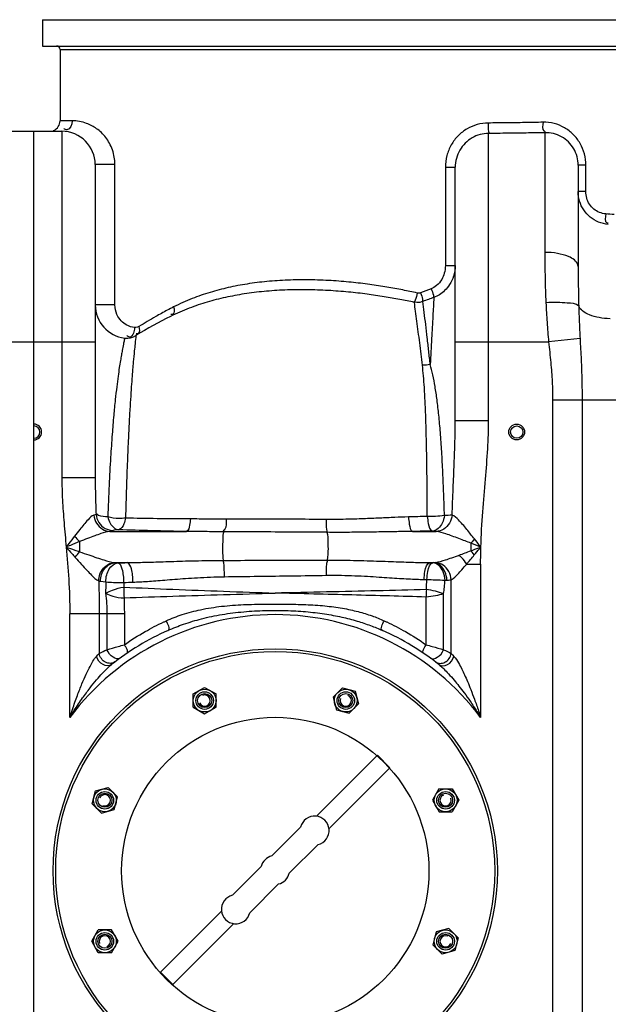
# Model space of a CAD drawing. Units: millimetres. Extents: x 3064 to 6069, y 16338 to 19573.
# Drawn here: x 4870 to 5205, y 18730 to 19291 of the extents above; entities that cross this region are included whole.
import ezdxf

# ---------------------------------------------------------------- set-up
doc = ezdxf.new("R2010")
doc.units = ezdxf.units.MM
doc.layers.add('anbauteile dünn', color=3, linetype='Continuous', lineweight=25)
doc.layers.add('körperlinien dünn', color=1, linetype='Continuous', lineweight=25)

msp = doc.modelspace()

# ---------------------------------------------------------------- linework, layer by layer
at = {"layer": 'anbauteile dünn'}
for p, q in [((4969.08, 18906.46), (4975.58, 18910.21)), ((4969.08, 18898.95), (4969.08, 18906.45)), ((4975.58, 18910.21), (4982.08, 18906.46)), ((4982.08, 18898.95), (4982.08, 18906.46)), ((5048.69, 18904.65), (5054, 18909.95)), ((5054, 18909.95), (5061.25, 18908.01)), ((5061.25, 18908.01), (5063.19, 18900.76)), ((5048.69, 18904.64), (5050.63, 18897.4)), ((5057.89, 18895.45), (5063.19, 18900.76)), ((4969.08, 18898.95), (4975.58, 18895.2)), ((4975.58, 18895.2), (4982.08, 18898.95)), ((5050.63, 18897.4), (5057.89, 18895.45)), ((5039.31, 18836.81), (5074, 18871.5)), ((5074, 18871.5), (5081.07, 18864.43)), ((5046.38, 18829.74), (5081.07, 18864.43)), ((4911.5, 18843.93), (4913.45, 18851.19)), ((4913.45, 18851.19), (4920.7, 18853.13)), ((4926, 18847.82), (4920.7, 18853.13)), ((5109.01, 18852.38), (5105.26, 18845.88)), ((5109.01, 18852.38), (5116.52, 18852.38)), ((5116.52, 18852.38), (5120.27, 18845.88)), ((4916.81, 18838.63), (4911.5, 18843.93)), ((4924.06, 18840.57), (4926, 18847.82)), ((5105.26, 18845.88), (5109.02, 18839.38)), ((5120.27, 18845.87), (5116.52, 18839.38)), ((4916.81, 18838.63), (4924.06, 18840.57)), ((5109.02, 18839.37), (5116.52, 18839.37)), ((5013.85, 18814.18), (5030.24, 18830.57)), ((5023.75, 18804.28), (5040.14, 18820.68)), ((4991.38, 18791.71), (5007.77, 18808.1)), ((5001.28, 18781.81), (5017.67, 18798.2)), ((4950.45, 18747.96), (4985.14, 18782.64)), ((4911.25, 18765.52), (4915, 18772.02)), ((4922.5, 18772.02), (4915, 18772.02)), ((4926.26, 18765.51), (4922.5, 18772.02)), ((4957.52, 18740.89), (4992.21, 18775.57)), ((5107.46, 18770.82), (5105.52, 18763.57)), ((5114.71, 18772.76), (5107.46, 18770.82)), ((5114.71, 18772.76), (5120.02, 18767.46)), ((4915, 18759.01), (4911.25, 18765.51)), ((4922.51, 18759.01), (4926.26, 18765.51)), ((5120.02, 18767.46), (5118.07, 18760.21)), ((5105.52, 18763.57), (5110.82, 18758.26)), ((5118.07, 18760.2), (5110.82, 18758.26)), ((4922.51, 18759.01), (4915, 18759.01)), ((4950.45, 18747.96), (4957.52, 18740.89))]:
    msp.add_line(p, q, dxfattribs=at)
for centre, radius in [((5015.76, 18805.7), 125), ((4975.58, 18902.7), 6.5), ((4975.58, 18902.7), 5), ((4975.58, 18902.7), 5), ((4975.58, 18902.7), 5), ((4975.58, 18902.7), 4), ((5055.94, 18902.7), 6.5), ((5055.94, 18902.7), 5), ((5055.94, 18902.7), 5), ((5055.94, 18902.7), 5), ((5055.94, 18902.7), 4), ((5015.76, 18805.7), 87.5), ((5015.76, 18805.7), 87.5), ((4918.75, 18845.88), 6.5), ((4918.75, 18845.88), 5), ((4918.75, 18845.88), 5), ((4918.75, 18845.88), 5), ((4918.75, 18845.88), 4), ((5112.77, 18845.88), 6.5), ((5112.77, 18845.88), 5), ((5112.77, 18845.88), 5), ((5112.77, 18845.88), 5), ((5112.77, 18845.88), 4), ((4918.75, 18765.51), 6.5), ((4918.75, 18765.51), 5), ((4918.75, 18765.51), 5), ((4918.75, 18765.51), 5), ((5112.77, 18765.51), 6.5), ((5112.77, 18765.51), 5), ((5112.77, 18765.51), 5), ((5112.77, 18765.51), 5), ((4918.75, 18765.51), 4), ((5112.77, 18765.51), 4)]:
    msp.add_circle(centre, radius, dxfattribs=at)
for centre, radius, start, end in [((4975.58, 18902.7), 3.2, 202.02, 111.974), ((5055.94, 18902.7), 3.2, 157.02, 66.974), ((4918.75, 18845.88), 3.2, 247.02, 156.974), ((5112.77, 18845.88), 3.2, 112.02, 21.974), ((5038.23, 18828.67), 8.22, 283.4271, 166.5729), ((5015.76, 18806.19), 8.22, 103.4271, 166.5729), ((5015.76, 18806.19), 8.22, 283.4271, 346.5729), ((4993.29, 18783.72), 8.22, 103.4271, 346.5729), ((4918.75, 18765.51), 3.2, 292.02, 201.974), ((5112.77, 18765.51), 3.2, 67.02, 336.974)]:
    msp.add_arc(centre, radius, start, end, dxfattribs=at)
for p in [(4978.83, 18897.07), (5054.26, 18896.42), (4925.03, 18844.19), (5107.14, 18842.63), (4924.38, 18768.76), (5106.49, 18767.2)]:
    msp.add_point(p, dxfattribs=at)
at = {"layer": 'körperlinien dünn'}
for p, q in [((4883.26, 19290.75), (4883.26, 19275.75)), ((4883.26, 19290.75), (5364.28, 19290.75)), ((4883.26, 19275.75), (5364.28, 19275.75)), ((4893.26, 19273.75), (4893.26, 19233.13)), ((4893.26, 19273.75), (5363.26, 19273.75)), ((4900.09, 19233.13), (4893.26, 19233.13)), ((4862.26, 19227.13), (4894.26, 19227.13)), ((4878.26, 17875.2), (4878.26, 19227.13)), ((4894.26, 19227.13), (4894.26, 19029.64)), ((5137.26, 19062.39), (5137.26, 19225.92)), ((5169.26, 19226.33), (5169.26, 19158.14)), ((4913.26, 19208.13), (4913.26, 19029.64)), ((4924.46, 19208.13), (4913.26, 19208.13)), ((4924.46, 19128.18), (4924.46, 19208.13)), ((5112.66, 19206.61), (5112.66, 19150.75)), ((5112.66, 19206.61), (5118.26, 19206.61)), ((5118.26, 19062.39), (5118.26, 19206.61)), ((5188.26, 19207.75), (5188.26, 19150.06)), ((5192.62, 19207.75), (5188.26, 19207.75)), ((5192.62, 19192.76), (5192.62, 19207.75)), ((5192.62, 19192.76), (5188.26, 19192.76)), ((5112.66, 19150.75), (5118.26, 19150.75)), ((4924.46, 19128.18), (4913.26, 19128.18)), ((4843.26, 19107.13), (4913.26, 19107.13)), ((5118.26, 19107.13), (5171.41, 19107.13)), ((5189.33, 19109.09), (5171.41, 19107.13)), ((5173.73, 19074.05), (5272.55, 19074.05)), ((5173.73, 19074.05), (5173.73, 18107.06)), ((5190.49, 19074.05), (5190.49, 18107.06)), ((5118.26, 19062.39), (5137.26, 19062.39)), ((4913.26, 19029.64), (4894.26, 19029.64)), ((4921.64, 18999.07), (4965.22, 18999.07)), ((5094.14, 18999.07), (5107.38, 18999.07)), ((4904.32, 18993.28), (4904.32, 18987.51)), ((5127.2, 18992.41), (5127.2, 18988.08)), ((4924.72, 18981.32), (4931.49, 18981.32)), ((5103.76, 18981.32), (5105.99, 18981.32)), ((5103.76, 18981.32), (5105.47, 18981.27)), ((5105.47, 18981.27), (5105.99, 18981.32)), ((5124.78, 18980.47), (5132.73, 18980.47)), ((5132.73, 18980.47), (5132.73, 18893.07)), ((4929.61, 18970.02), (4929.56, 18967.36)), ((5100.49, 18971.73), (5102.13, 18971.7)), ((5112.44, 18971.31), (5113.52, 18971.35)), ((5115.99, 18929.47), (5115.99, 18971.58)), ((5101.68, 18934.52), (5101.68, 18961.69)), ((5111.62, 18931.71), (5111.63, 18963.65)), ((4898.79, 18893.07), (4898.79, 18952.06)), ((4929.84, 18952.06), (4898.79, 18952.06)), ((4915.53, 18952.06), (4915.53, 18929.47)), ((4919.9, 18952.06), (4919.9, 18931.71)), ((4929.84, 18952.06), (4929.84, 18934.52))]:
    msp.add_line(p, q, dxfattribs=at)
for points in [[(5098.5, 19135.08), (5098.05, 19134.96), (5097.6, 19134.89), (5097.12, 19134.89), (5096.6, 19134.97)], [(4938.17, 19115.83), (4937.3, 19115.42), (4936.45, 19115.25), (4935.67, 19115.27)], [(4913.75, 19008.8), (4913.24, 19008.56), (4912.54, 19008.33)], [(4923.52, 18999.58), (4922.73, 18999.32), (4921.64, 18999.07)], [(4926.66, 19000.07), (4925.26, 18999.93), (4924.18, 18999.76), (4923.52, 18999.58)], [(5107.38, 18999.07), (5106.49, 18999.21), (5105.32, 18999.33)], [(5129.21, 18994.81), (5128.55, 18994), (5127.88, 18993.19), (5127.2, 18992.41)], [(5129.12, 18985.68), (5128.49, 18986.49), (5127.85, 18987.29), (5127.2, 18988.08)], [(4924.25, 18981.36), (4924.47, 18981.34), (4924.72, 18981.32)], [(4924.72, 18981.32), (4925.39, 18981.24), (4926.15, 18981.16)], [(5105.99, 18981.32), (5106.41, 18981.34), (5106.79, 18981.38), (5107.14, 18981.42)], [(4915.26, 18970.95), (4915.75, 18970.84), (4916.3, 18970.74)], [(4916.3, 18970.74), (4917.69, 18970.55), (4919.3, 18970.38)], [(5113.52, 18971.35), (5114.43, 18971.41), (5115.25, 18971.48), (5115.99, 18971.58)], [(4913.99, 18927.9), (4914.81, 18928.74), (4915.53, 18929.47)], [(5115.99, 18929.47), (5116.71, 18928.74), (5117.53, 18927.9)]]:
    msp.add_lwpolyline(points, dxfattribs=at)
for centre, radius in [((5153.26, 19055.75), 4.5), ((5153.26, 19055.75), 3.5), ((5015.76, 18805.7), 126.5)]:
    msp.add_circle(centre, radius, dxfattribs=at)
for centre, radius, start, end in [((4891.26, 19273.75), 2, 0, 90), ((4887.26, 19233.13), 6, 292.5, 0), ((4894.26, 19208.13), 19, 0, 90), ((4932.26, 19128.18), 19, 180, 263.3613), ((5067.46, 18897.79), 250, 116.4219, 121.5999), ((4931.22, 19119.24), 10, 263.3641, 301.5999), ((4878.26, 19055.75), 4.5, 270, 90), ((4878.26, 19055.75), 3.5, 270, 90), ((5015.76, 18805.7), 146, 36.7609, 143.2391), ((5015.76, 18805.7), 150, 114.0189, 128.4316), ((5015.76, 18805.7), 150, 51.5684, 65.9811)]:
    msp.add_arc(centre, radius, start, end, dxfattribs=at)
for points, knots in [([(4900.09, 19233.13), (4900.09, 19231.14), (4898.68, 19226.9), (4895.92, 19228.27), (4895.43, 19228.65)], [0, 0, 0, 0, 5.956882, 7.845056, 7.845056, 7.845056, 7.845056]), ([(4924.46, 19208.62), (4924.43, 19209.87), (4924.19, 19212.55), (4923.18, 19216.52), (4921.49, 19220.32), (4919.34, 19223.62), (4916.87, 19226.39), (4913.36, 19229.3), (4907.9, 19232.23), (4902.89, 19233.13), (4900.09, 19233.13)], [0, 0, 0, 0, 3.729704, 8.056276, 12.226099, 16.141939, 19.827894, 23.314705, 29.77561, 38.200151, 38.200151, 38.200151, 38.200151]), ([(5137.04, 19231.86), (5134.94, 19231.85), (5130.71, 19231.27), (5124.82, 19228.76), (5119.71, 19224.77), (5115.75, 19219.52), (5113.23, 19213.32), (5112.66, 19208.85), (5112.66, 19206.61)], [0, 0, 0, 0, 6.293354, 12.618124, 19.011565, 25.507644, 32.135665, 38.862532, 38.862532, 38.862532, 38.862532]), ([(5137.04, 19231.86), (5137.04, 19230.23), (5136.67, 19228.2), (5137.36, 19226.34), (5137.5, 19226.04)], [0, 0, 0, 0, 4.890917, 5.883494, 5.883494, 5.883494, 5.883494]), ([(5168.24, 19232.29), (5164.78, 19232.22), (5157.85, 19232.09), (5147.45, 19231.94), (5140.51, 19231.88), (5137.04, 19231.86)], [0, 0, 0, 0, 10.374677, 20.788744, 31.206589, 31.206589, 31.206589, 31.206589]), ([(5168.24, 19232.29), (5168.27, 19230.63), (5167.33, 19227.87), (5169.21, 19227.12), (5169.44, 19227.06)], [0, 0, 0, 0, 4.982883, 5.699049, 5.699049, 5.699049, 5.699049]), ([(5192.62, 19207.75), (5192.62, 19209.92), (5192.07, 19214.26), (5189.62, 19220.32), (5185.71, 19225.5), (5180.6, 19229.43), (5176.61, 19231.05), (5174.56, 19231.57)], [0, 0, 0, 0, 6.515528, 12.973823, 19.382939, 25.745897, 32.100566, 32.100566, 32.100566, 32.100566]), ([(5137.26, 19225.92), (5135.63, 19225.91), (5132.34, 19225.46), (5127.75, 19223.56), (5123.77, 19220.52), (5120.68, 19216.5), (5118.71, 19211.76), (5118.26, 19208.33), (5118.26, 19206.61)], [0, 0, 0, 0, 4.906316, 9.81272, 14.755411, 19.757129, 24.846365, 29.998639, 29.998639, 29.998639, 29.998639]), ([(5169.26, 19226.33), (5165.72, 19226.27), (5158.61, 19226.14), (5147.94, 19226), (5140.82, 19225.94), (5137.26, 19225.92)], [0, 0, 0, 0, 10.641631, 21.32198, 32.005432, 32.005432, 32.005432, 32.005432]), ([(5188.26, 19207.75), (5188.26, 19209.4), (5187.83, 19212.71), (5185.92, 19217.31), (5182.87, 19221.24), (5178.88, 19224.21), (5174.23, 19226.02), (5170.91, 19226.38), (5169.26, 19226.33)], [0, 0, 0, 0, 4.960304, 9.876094, 14.783771, 19.691535, 24.625619, 29.57391, 29.57391, 29.57391, 29.57391]), ([(5205.41, 19174.06), (5203.54, 19174.22), (5199.83, 19175.11), (5194.96, 19178), (5191.19, 19182.16), (5188.8, 19187.22), (5188.26, 19190.92), (5188.26, 19192.76)], [0, 0, 0, 0, 5.649924, 11.225256, 16.749496, 22.256066, 27.779036, 27.779036, 27.779036, 27.779036]), ([(5204.06, 19180.03), (5202.81, 19180.13), (5200.33, 19180.72), (5197.08, 19182.68), (5194.56, 19185.52), (5192.98, 19188.97), (5192.62, 19191.5), (5192.62, 19192.76)], [0, 0, 0, 0, 3.770454, 7.499555, 11.22377, 14.972768, 18.758168, 18.758168, 18.758168, 18.758168]), ([(5204.06, 19180.03), (5203.94, 19178.35), (5202.94, 19174.95), (5205.07, 19174.95), (5205.31, 19174.98)], [0, 0, 0, 0, 5.046909, 5.770831, 5.770831, 5.770831, 5.770831]), ([(5183.62, 19155.37), (5183.32, 19155.51), (5181.05, 19156.5), (5176.27, 19157.79), (5171.69, 19158.14), (5169.26, 19158.14)], [0, 0, 0, 0, 1.011285, 7.41916, 14.716208, 14.716208, 14.716208, 14.716208]), ([(5169.26, 19158.14), (5169.26, 19153.27), (5169.36, 19143.7), (5169.68, 19134.14), (5169.89, 19129.45)], [0, 0, 0, 0, 14.613951, 28.699403, 28.699403, 28.699403, 28.699403]), ([(5188.26, 19150.06), (5188.26, 19151.2), (5186.88, 19153.54), (5184.79, 19154.82), (5183.62, 19155.37)], [0, 0, 0, 0, 3.412504, 7.297865, 7.297865, 7.297865, 7.297865]), ([(5112.66, 19150.75), (5112.66, 19149.22), (5112.27, 19146.41), (5110.59, 19142.4), (5108.03, 19139.26), (5105.67, 19137.83), (5104.55, 19137.39)], [0, 0, 0, 0, 4.586633, 8.395679, 12.914517, 16.512933, 16.512933, 16.512933, 16.512933]), ([(5118.26, 19150.75), (5118.26, 19148.66), (5117.68, 19144.78), (5115.4, 19139.89), (5112.5, 19136.37), (5109.38, 19133.96), (5107.19, 19132.89), (5106.11, 19132.49)], [0, 0, 0, 0, 6.271372, 11.54323, 16.010537, 19.826358, 23.278252, 23.278252, 23.278252, 23.278252]), ([(5188.26, 19150.06), (5188.26, 19146.28), (5188.31, 19138.76), (5188.47, 19131.25), (5188.58, 19127.52)], [0, 0, 0, 0, 11.347058, 22.552288, 22.552288, 22.552288, 22.552288]), ([(5096.6, 19134.97), (5093.86, 19135.58), (5088.14, 19136.78), (5079.15, 19138.42), (5069.38, 19139.91), (5058.78, 19141.18), (5047.32, 19142.12), (5035.23, 19142.57), (5023.03, 19142.43), (5011.17, 19141.65), (4999.88, 19140.24), (4989.08, 19138.19), (4978.6, 19135.46), (4968.17, 19131.86), (4961.34, 19128.8), (4957.9, 19127.05)], [0, 0, 0, 0, 8.422103, 17.531496, 27.394132, 38.06013, 49.574762, 61.881499, 74.337306, 86.161316, 97.500497, 108.453691, 119.130832, 129.952475, 141.535601, 141.535601, 141.535601, 141.535601]), ([(5095, 19129.65), (5092.25, 19130.23), (5086.53, 19131.39), (5077.54, 19132.97), (5067.76, 19134.4), (5057.15, 19135.61), (5045.68, 19136.5), (5033.59, 19136.92), (5021.39, 19136.76), (5009.53, 19135.97), (4998.23, 19134.58), (4987.43, 19132.57), (4976.95, 19129.89), (4966.5, 19126.38), (4959.66, 19123.39), (4956.21, 19121.68)], [0, 0, 0, 0, 8.41593, 17.520895, 27.381119, 38.046977, 49.56388, 61.874974, 74.335928, 86.164034, 97.504716, 108.455118, 119.123146, 129.925934, 141.482353, 141.482353, 141.482353, 141.482353]), ([(5098.5, 19135.08), (5098.92, 19133.88), (5099.64, 19132.3), (5099.65, 19130.59), (5099.6, 19130.18)], [0, 0, 0, 0, 3.835901, 5.068123, 5.068123, 5.068123, 5.068123]), ([(5104.55, 19137.39), (5105.01, 19136.19), (5105.74, 19134.62), (5105.92, 19132.91), (5105.92, 19132.49)], [0, 0, 0, 0, 3.851239, 5.104699, 5.104699, 5.104699, 5.104699]), ([(5096.6, 19134.97), (5096.31, 19133.61), (5096.1, 19131.72), (5095.07, 19130.17), (5094.78, 19129.85)], [0, 0, 0, 0, 4.173235, 5.493132, 5.493132, 5.493132, 5.493132]), ([(5099.58, 19093.82), (5099.33, 19095.94), (5098.82, 19100.19), (5098.04, 19106.55), (5097.25, 19112.81), (5096.47, 19118.8), (5095.72, 19124.39), (5095.23, 19127.95), (5095, 19129.65)], [0, 0, 0, 0, 6.388709, 12.850328, 19.212699, 25.308315, 30.987588, 36.116247, 36.116247, 36.116247, 36.116247]), ([(5099.84, 19130.15), (5098.72, 19129.75), (5097.08, 19129.26), (5095.5, 19129.73), (5095.14, 19129.92)], [0, 0, 0, 0, 3.56372, 4.807168, 4.807168, 4.807168, 4.807168]), ([(5104.02, 19094.23), (5103.75, 19096.77), (5103.19, 19101.88), (5102.34, 19109.47), (5101.48, 19116.83), (5100.65, 19123.7), (5100.1, 19128.08), (5099.84, 19130.15)], [0, 0, 0, 0, 7.671072, 15.410029, 22.916698, 29.917466, 36.165953, 36.165953, 36.165953, 36.165953]), ([(5106.11, 19132.49), (5105.9, 19128.96), (5105.46, 19121.16), (5104.76, 19108.4), (5104.28, 19099.18), (5104.02, 19094.23)], [0, 0, 0, 0, 10.611956, 23.444766, 38.322969, 38.322969, 38.322969, 38.322969]), ([(5188.58, 19127.52), (5186.99, 19129.1), (5182.25, 19129.18), (5176.18, 19129.71), (5172.05, 19129.56), (5169.89, 19129.45)], [0, 0, 0, 0, 6.721947, 12.436394, 18.925915, 18.925915, 18.925915, 18.925915]), ([(5169.89, 19129.45), (5170.06, 19125.74), (5170.48, 19118.29), (5171.07, 19110.85), (5171.41, 19107.13)], [0, 0, 0, 0, 11.158153, 22.374234, 22.374234, 22.374234, 22.374234]), ([(4935.67, 19115.27), (4934.12, 19115.45), (4931.32, 19116.35), (4927.85, 19119.01), (4925.19, 19122.91), (4924.46, 19126.3), (4924.46, 19128.18)], [0, 0, 0, 0, 4.69028, 8.568085, 12.950575, 18.590786, 18.590786, 18.590786, 18.590786]), ([(4954.32, 19125.19), (4952.09, 19124.01), (4946.64, 19121.01), (4941.3, 19117.81), (4938.17, 19115.83)], [0, 0, 0, 0, 7.54668, 18.665515, 18.665515, 18.665515, 18.665515]), ([(4957.9, 19127.05), (4958.22, 19125.69), (4958.76, 19122.83), (4956.71, 19122.68), (4956.32, 19122.72)], [0, 0, 0, 0, 4.203593, 5.367283, 5.367283, 5.367283, 5.367283]), ([(5188.58, 19127.52), (5188.66, 19124.49), (5188.87, 19118.34), (5189.17, 19112.2), (5189.33, 19109.09)], [0, 0, 0, 0, 9.09144, 18.441263, 18.441263, 18.441263, 18.441263]), ([(5206.39, 19120.32), (5204.32, 19120.37), (5200.36, 19120.74), (5195.02, 19122.19), (5190.92, 19124.3), (5189.01, 19126.43), (5188.58, 19127.52)], [0, 0, 0, 0, 6.234469, 11.862068, 16.48213, 19.999882, 19.999882, 19.999882, 19.999882]), ([(4938.17, 19115.83), (4938.44, 19114.56), (4938.81, 19112), (4936.9, 19111.7), (4936.5, 19111.71)], [0, 0, 0, 0, 3.901261, 5.098591, 5.098591, 5.098591, 5.098591]), ([(4929.56, 19106.96), (4929.48, 19106.57), (4929.16, 19104.99), (4928.69, 19102.57), (4928.32, 19100.54), (4928.17, 19099.69)], [0, 0, 0, 0, 1.202271, 4.819368, 7.408033, 7.408033, 7.408033, 7.408033]), ([(4936.46, 19110.72), (4936.28, 19109.18), (4935.95, 19106.29), (4935.44, 19101.27), (4934.97, 19096.37), (4934.52, 19091.08), (4934.12, 19085.81), (4933.66, 19079.46), (4933.16, 19071.81), (4932.64, 19062.63), (4932.09, 19051.66), (4931.52, 19038.57), (4930.97, 19023.35), (4930.64, 19012.45), (4930.48, 19006.7)], [0, 0, 0, 0, 4.649533, 8.734579, 15.122488, 19.437852, 24.660323, 30.961131, 38.551811, 47.662638, 58.536106, 71.504095, 86.958842, 104.222828, 104.222828, 104.222828, 104.222828]), ([(5171.41, 19107.13), (5171.84, 19103.21), (5172.67, 19095.64), (5173.53, 19084.61), (5173.73, 19077.49), (5173.73, 19074.05)], [0, 0, 0, 0, 11.830639, 22.849602, 33.176779, 33.176779, 33.176779, 33.176779]), ([(5189.33, 19109.09), (5189.55, 19105.06), (5189.97, 19097.11), (5190.4, 19085.43), (5190.49, 19077.78), (5190.49, 19074.05)], [0, 0, 0, 0, 12.120392, 23.863356, 35.063033, 35.063033, 35.063033, 35.063033]), ([(4928.17, 19099.69), (4927.98, 19098.62), (4927.56, 19096.22), (4926.92, 19092.18), (4926.22, 19087.22), (4925.45, 19081.14), (4924.59, 19073.72), (4923.72, 19064.68), (4922.83, 19053.72), (4921.92, 19040.42), (4921.08, 19024.71), (4920.61, 19013.38), (4920.38, 19007.35)], [0, 0, 0, 0, 3.255987, 7.30022, 12.258645, 18.301824, 25.677464, 34.66714, 45.537586, 58.681154, 74.647318, 92.724589, 92.724589, 92.724589, 92.724589]), ([(5102.33, 19007.69), (5102.32, 19011.73), (5102.28, 19019.85), (5102.18, 19031.87), (5102.02, 19043.49), (5101.79, 19054.35), (5101.5, 19064.22), (5101.14, 19073.01), (5100.72, 19080.75), (5100.23, 19087.57), (5099.81, 19091.83), (5099.58, 19093.82)], [0, 0, 0, 0, 12.138937, 24.333275, 36.066767, 47.003729, 56.916306, 65.690259, 73.392806, 80.176805, 86.212451, 86.212451, 86.212451, 86.212451]), ([(5112.11, 19008.16), (5111.99, 19012.26), (5111.74, 19020.46), (5111.24, 19032.6), (5110.62, 19044.29), (5109.86, 19055.17), (5108.98, 19065.02), (5107.98, 19073.74), (5106.86, 19081.4), (5105.61, 19088.12), (5104.59, 19092.28), (5104.02, 19094.23)], [0, 0, 0, 0, 12.294712, 24.610839, 36.433158, 47.41737, 57.334646, 66.090367, 73.769319, 80.539328, 86.605532, 86.605532, 86.605532, 86.605532]), ([(5116.5, 19008.4), (5116.67, 19013.49), (5117.06, 19023.25), (5117.67, 19037.31), (5118.13, 19050.21), (5118.26, 19058.45), (5118.26, 19062.39)], [0, 0, 0, 0, 15.274536, 29.313497, 42.201029, 54.014225, 54.014225, 54.014225, 54.014225]), ([(5132.87, 18990.2), (5133.07, 18996.91), (5133.83, 19009.81), (5135.47, 19028.44), (5136.84, 19045.79), (5137.26, 19056.98), (5137.26, 19062.39)], [0, 0, 0, 0, 20.138595, 38.760594, 56.111837, 72.335905, 72.335905, 72.335905, 72.335905]), ([(4894.26, 19029.64), (4894.26, 19025.47), (4894.53, 19016.91), (4895.49, 19003.77), (4896.32, 18994.8), (4896.73, 18990.2)], [0, 0, 0, 0, 12.509527, 25.669432, 39.532256, 39.532256, 39.532256, 39.532256]), ([(4913.26, 19029.64), (4913.26, 19026.3), (4913.37, 19019.35), (4913.61, 19012.41), (4913.75, 19008.8)], [0, 0, 0, 0, 10.011986, 20.849757, 20.849757, 20.849757, 20.849757]), ([(4912.54, 19008.33), (4911.19, 19007.98), (4908.37, 19004.94), (4904.94, 19000.95), (4902.48, 18997.73), (4901.52, 18996.49)], [0, 0, 0, 0, 4.189525, 11.564026, 16.260042, 16.260042, 16.260042, 16.260042]), ([(4912.54, 19008.33), (4912.7, 19006.73), (4913.72, 19003.59), (4917.07, 19000.11), (4920.15, 18999.13), (4921.64, 18999.07)], [0, 0, 0, 0, 4.832538, 9.527957, 14.020595, 14.020595, 14.020595, 14.020595]), ([(4913.75, 19008.8), (4913.9, 19007.17), (4915.01, 19003.96), (4918.66, 19000.5), (4921.92, 18999.61), (4923.52, 18999.58)], [0, 0, 0, 0, 4.882556, 9.743967, 14.5479, 14.5479, 14.5479, 14.5479]), ([(4920.38, 19007.35), (4918.63, 19007.55), (4916.2, 19007.35), (4914.41, 19008.78), (4914.11, 19009.11)], [0, 0, 0, 0, 5.296228, 6.653512, 6.653512, 6.653512, 6.653512]), ([(4930.48, 19006.7), (4929.27, 19006.54), (4925.88, 19006.36), (4922.46, 19006.73), (4920.38, 19007.35)], [0, 0, 0, 0, 3.653107, 10.158409, 10.158409, 10.158409, 10.158409]), ([(4920.38, 19007.35), (4920.7, 19006.1), (4921.73, 19002.98), (4924.64, 19000.25), (4926.66, 19000.07)], [0, 0, 0, 0, 3.889792, 9.983768, 9.983768, 9.983768, 9.983768]), ([(4930.48, 19006.7), (4930.25, 19005.59), (4929.68, 19003.19), (4928.12, 19000.33), (4926.66, 19000.07)], [0, 0, 0, 0, 3.408979, 7.841059, 7.841059, 7.841059, 7.841059]), ([(4967.48, 19006.21), (4961.14, 19006.23), (4948.8, 19006.34), (4936.47, 19006.56), (4930.48, 19006.7)], [0, 0, 0, 0, 19.035701, 37.012458, 37.012458, 37.012458, 37.012458]), ([(4967.48, 19006.21), (4967.38, 19005.03), (4966.96, 19002.78), (4966.49, 18999.51), (4965.22, 18999.07)], [0, 0, 0, 0, 3.541607, 7.569347, 7.569347, 7.569347, 7.569347]), ([(4987.8, 19006.09), (4984.32, 19006.09), (4977.55, 19006.13), (4970.77, 19006.19), (4967.48, 19006.21)], [0, 0, 0, 0, 10.450605, 20.319284, 20.319284, 20.319284, 20.319284]), ([(4987.8, 19006.09), (4987.7, 19004.15), (4988.36, 19001.33), (4986.52, 18999.71), (4986.17, 18999.5)], [0, 0, 0, 0, 5.832929, 7.048569, 7.048569, 7.048569, 7.048569]), ([(5044.75, 19005.94), (5038.37, 19005.98), (5025.65, 19006.04), (5006.67, 19006.09), (4994.06, 19006.1), (4987.8, 19006.09)], [0, 0, 0, 0, 19.142332, 38.165664, 56.947694, 56.947694, 56.947694, 56.947694]), ([(5044.75, 19005.94), (5044.75, 19004.04), (5044.51, 19001.56), (5045.18, 18999.19), (5045.39, 18998.69)], [0, 0, 0, 0, 5.698104, 7.321151, 7.321151, 7.321151, 7.321151]), ([(5091.58, 19007.34), (5089, 19007.27), (5083.59, 19007.06), (5075.08, 19006.67), (5065.77, 19006.26), (5055.57, 19005.96), (5048.46, 19005.92), (5044.75, 19005.94)], [0, 0, 0, 0, 7.749663, 16.237449, 25.535835, 35.715704, 46.853483, 46.853483, 46.853483, 46.853483]), ([(5102.33, 19007.69), (5100.55, 19007.63), (5096.96, 19007.51), (5093.38, 19007.4), (5091.58, 19007.34)], [0, 0, 0, 0, 5.357394, 10.758474, 10.758474, 10.758474, 10.758474]), ([(5091.58, 19007.34), (5091.67, 19005.99), (5092.11, 19003.39), (5092.64, 18999.55), (5094.14, 18999.07)], [0, 0, 0, 0, 4.056988, 8.769022, 8.769022, 8.769022, 8.769022]), ([(5112.11, 19008.16), (5110.41, 19007.89), (5107.14, 19007.64), (5103.88, 19007.63), (5102.33, 19007.69)], [0, 0, 0, 0, 5.15841, 9.798475, 9.798475, 9.798475, 9.798475]), ([(5102.33, 19007.69), (5102.46, 19006.32), (5102.88, 19003.64), (5103.73, 18999.71), (5105.32, 18999.33)], [0, 0, 0, 0, 4.11021, 9.02129, 9.02129, 9.02129, 9.02129]), ([(5112.11, 19008.16), (5111.89, 19006.68), (5111.01, 19002.95), (5107.69, 18999.52), (5105.32, 18999.33)], [0, 0, 0, 0, 4.511471, 11.637027, 11.637027, 11.637027, 11.637027]), ([(5116.5, 19008.4), (5116.35, 19006.79), (5115.32, 19003.63), (5111.97, 19000.12), (5108.88, 18999.13), (5107.38, 18999.07)], [0, 0, 0, 0, 4.858212, 9.57908, 14.086249, 14.086249, 14.086249, 14.086249]), ([(5129.21, 18994.81), (5127.77, 18996.62), (5125.55, 18999.41), (5123.29, 19002.16), (5122.46, 19003.1)], [0, 0, 0, 0, 6.945108, 10.685758, 10.685758, 10.685758, 10.685758]), ([(4901.52, 18996.49), (4900.42, 18995.06), (4898.82, 18992.96), (4897.23, 18990.86), (4896.72, 18990.2)], [0, 0, 0, 0, 5.423225, 7.913974, 7.913974, 7.913974, 7.913974]), ([(4921.64, 18999.07), (4919.89, 18998.91), (4917, 18998.01), (4912.8, 18996.57), (4908.74, 18995.03), (4905.86, 18993.89), (4904.32, 18993.28)], [0, 0, 0, 0, 5.275302, 8.990714, 13.337, 18.293104, 18.293104, 18.293104, 18.293104]), ([(4965.22, 18999.07), (4958.61, 18999.17), (4945.75, 18999.43), (4932.9, 18999.83), (4926.66, 19000.07)], [0, 0, 0, 0, 19.841807, 38.575667, 38.575667, 38.575667, 38.575667]), ([(4986.53, 18998.92), (4982.88, 18998.93), (4975.78, 18998.98), (4968.67, 18999.05), (4965.22, 18999.07)], [0, 0, 0, 0, 10.954381, 21.306099, 21.306099, 21.306099, 21.306099]), ([(4986.53, 18998.92), (4985.89, 18997.75), (4985.9, 18993.96), (4985.62, 18988.63), (4985.85, 18984.44), (4986.2, 18982.6)], [0, 0, 0, 0, 3.976936, 10.771685, 16.390911, 16.390911, 16.390911, 16.390911]), ([(5045.13, 18998.59), (5038.58, 18998.63), (5025.52, 18998.72), (5005.98, 18998.83), (4992.99, 18998.89), (4986.53, 18998.92)], [0, 0, 0, 0, 19.628841, 39.20401, 58.600343, 58.600343, 58.600343, 58.600343]), ([(5094.14, 18999.07), (5091.44, 18999.05), (5085.77, 18998.97), (5076.86, 18998.81), (5067.11, 18998.65), (5056.43, 18998.55), (5049, 18998.56), (5045.13, 18998.59)], [0, 0, 0, 0, 8.106535, 16.992571, 26.730681, 37.385896, 49.014283, 49.014283, 49.014283, 49.014283]), ([(5045.13, 18998.59), (5045.69, 18996.86), (5045.74, 18993.67), (5045.86, 18988.41), (5045.73, 18984.9), (5045.35, 18982.75)], [0, 0, 0, 0, 5.452051, 9.342985, 15.891554, 15.891554, 15.891554, 15.891554]), ([(5105.32, 18999.33), (5103.45, 18999.28), (5099.73, 18999.19), (5096, 18999.11), (5094.14, 18999.07)], [0, 0, 0, 0, 5.596095, 11.183488, 11.183488, 11.183488, 11.183488]), ([(5127.2, 18992.41), (5126.1, 18992.83), (5123.82, 18993.72), (5120.28, 18995.07), (5116.61, 18996.45), (5112.33, 18997.92), (5109.26, 18998.89), (5107.38, 18999.07)], [0, 0, 0, 0, 3.52742, 7.337128, 11.369319, 15.280704, 20.937222, 20.937222, 20.937222, 20.937222]), ([(4904.32, 18993.28), (4902.58, 18992.58), (4900.05, 18991.55), (4897.52, 18990.52), (4896.72, 18990.2)], [0, 0, 0, 0, 5.623258, 8.198096, 8.198096, 8.198096, 8.198096]), ([(4896.73, 18990.2), (4898.35, 18989.62), (4900.88, 18988.72), (4903.42, 18987.84), (4904.33, 18987.53)], [0, 0, 0, 0, 5.173815, 8.055857, 8.055857, 8.055857, 8.055857]), ([(4896.73, 18990.2), (4897.27, 18984.1), (4898.34, 18971.41), (4898.79, 18958.67), (4898.79, 18952.06)], [0, 0, 0, 0, 18.362621, 38.200292, 38.200292, 38.200292, 38.200292]), ([(4896.73, 18990.2), (4897.83, 18988.93), (4899.54, 18986.96), (4901.28, 18985.01), (4901.91, 18984.32)], [0, 0, 0, 0, 5.039294, 7.836329, 7.836329, 7.836329, 7.836329]), ([(5127.2, 18988.08), (5128.68, 18988.63), (5130.56, 18989.38), (5132.47, 18990.03), (5132.88, 18990.16)], [0, 0, 0, 0, 4.752236, 6.05573, 6.05573, 6.05573, 6.05573]), ([(5129.12, 18985.68), (5130.1, 18986.86), (5131.3, 18988.41), (5132.62, 18989.85), (5132.91, 18990.16)], [0, 0, 0, 0, 4.611922, 5.87127, 5.87127, 5.87127, 5.87127]), ([(5132.73, 18980.47), (5132.73, 18982.11), (5132.75, 18985.35), (5132.83, 18988.59), (5132.87, 18990.2)], [0, 0, 0, 0, 4.90379, 9.724085, 9.724085, 9.724085, 9.724085]), ([(4901.89, 18984.3), (4903.05, 18982.98), (4905.23, 18980.51), (4908.3, 18977.09), (4911.48, 18973.87), (4913.68, 18971.63), (4915.26, 18970.95)], [0, 0, 0, 0, 5.283733, 9.880689, 13.771736, 18.947351, 18.947351, 18.947351, 18.947351]), ([(4904.32, 18987.51), (4906.06, 18986.91), (4909.34, 18985.77), (4913.97, 18984.19), (4918.83, 18982.64), (4922.2, 18981.63), (4924.25, 18981.36)], [0, 0, 0, 0, 5.524804, 10.416734, 14.660624, 20.867632, 20.867632, 20.867632, 20.867632]), ([(5107.14, 18981.42), (5109.02, 18981.74), (5112.09, 18982.68), (5116.52, 18984.16), (5119.12, 18985.1), (5120.51, 18985.61)], [0, 0, 0, 0, 5.725898, 9.583797, 14.029826, 14.029826, 14.029826, 14.029826]), ([(5124.78, 18980.47), (5123.96, 18981.74), (5122.75, 18983.62), (5120.96, 18984.95), (5120.34, 18985.28)], [0, 0, 0, 0, 4.512234, 6.603938, 6.603938, 6.603938, 6.603938]), ([(5120.51, 18985.61), (5121.63, 18986.02), (5123.85, 18986.84), (5126.08, 18987.67), (5127.2, 18988.08)], [0, 0, 0, 0, 3.551451, 7.12325, 7.12325, 7.12325, 7.12325]), ([(4915.27, 18970.95), (4915.28, 18972.24), (4915.76, 18974.84), (4917.72, 18978.2), (4920.66, 18980.59), (4923.07, 18981.29), (4924.25, 18981.36)], [0, 0, 0, 0, 3.883894, 7.734077, 11.447344, 14.994203, 14.994203, 14.994203, 14.994203]), ([(4916.3, 18970.74), (4916.28, 18972.06), (4916.7, 18974.68), (4918.95, 18979.06), (4922.45, 18981.19), (4924.72, 18981.32)], [0, 0, 0, 0, 3.940641, 7.782603, 14.625341, 14.625341, 14.625341, 14.625341]), ([(4919.3, 18970.38), (4919.3, 18971.69), (4919.61, 18974.29), (4921.29, 18978.49), (4924.16, 18981), (4926.15, 18981.16)], [0, 0, 0, 0, 3.948832, 7.688517, 13.657302, 13.657302, 13.657302, 13.657302]), ([(4929.61, 18970.02), (4929.61, 18971.35), (4929.5, 18973.95), (4928.73, 18977.62), (4927.59, 18980.85), (4926.15, 18981.16)], [0, 0, 0, 0, 3.980444, 7.586062, 12.003502, 12.003502, 12.003502, 12.003502]), ([(4931.49, 18981.32), (4932.86, 18981.33), (4935.74, 18981.38), (4940.27, 18981.49), (4945.24, 18981.63), (4950.69, 18981.81), (4956.65, 18982.01), (4963.16, 18982.21), (4970.27, 18982.4), (4978.01, 18982.55), (4983.39, 18982.59), (4986.2, 18982.6)], [0, 0, 0, 0, 4.111893, 8.630235, 13.590912, 19.030527, 24.985517, 31.491447, 38.584117, 46.309449, 54.725865, 54.725865, 54.725865, 54.725865]), ([(4934.75, 18970.22), (4934.76, 18971.55), (4934.64, 18974.13), (4933.91, 18977.76), (4932.89, 18980.96), (4931.49, 18981.32)], [0, 0, 0, 0, 3.964137, 7.544073, 11.862693, 11.862693, 11.862693, 11.862693]), ([(4986.2, 18982.6), (4992.76, 18982.62), (5005.9, 18982.65), (5025.62, 18982.69), (5038.77, 18982.73), (5045.35, 18982.75)], [0, 0, 0, 0, 19.671037, 39.428042, 59.148778, 59.148778, 59.148778, 59.148778]), ([(4986.83, 18973.3), (4986.84, 18974.51), (4986.77, 18977.61), (4986.59, 18980.74), (4986.2, 18982.6)], [0, 0, 0, 0, 3.620073, 9.329013, 9.329013, 9.329013, 9.329013]), ([(5044.91, 18974.09), (5044.89, 18976.21), (5044.71, 18979.11), (5045.39, 18981.93), (5045.64, 18982.64)], [0, 0, 0, 0, 6.351156, 8.62115, 8.62115, 8.62115, 8.62115]), ([(5045.35, 18982.75), (5048.32, 18982.75), (5054.02, 18982.73), (5062.21, 18982.58), (5069.73, 18982.37), (5076.65, 18982.14), (5083.02, 18981.9), (5088.88, 18981.69), (5094.25, 18981.52), (5099.15, 18981.39), (5102.27, 18981.34), (5103.76, 18981.32)], [0, 0, 0, 0, 8.921573, 17.085381, 24.580545, 31.489478, 37.85815, 43.710963, 49.073906, 53.972598, 58.434963, 58.434963, 58.434963, 58.434963]), ([(5100.49, 18971.73), (5100.54, 18973.27), (5100.98, 18976.36), (5101.92, 18980.86), (5103.76, 18981.32)], [0, 0, 0, 0, 4.631981, 10.313742, 10.313742, 10.313742, 10.313742]), ([(5102.13, 18971.7), (5102.23, 18973.24), (5102.61, 18976.32), (5103.62, 18980.87), (5105.47, 18981.27)], [0, 0, 0, 0, 4.625954, 10.322866, 10.322866, 10.322866, 10.322866]), ([(5112.44, 18971.31), (5112.32, 18972.95), (5111.7, 18976.07), (5109.29, 18979.82), (5106.7, 18981.17), (5105.47, 18981.27)], [0, 0, 0, 0, 4.932585, 9.348634, 13.03494, 13.03494, 13.03494, 13.03494]), ([(5113.52, 18971.35), (5113.45, 18973.01), (5112.71, 18976.18), (5110.06, 18979.96), (5107.3, 18981.22), (5105.99, 18981.32)], [0, 0, 0, 0, 4.963143, 9.503987, 13.446722, 13.446722, 13.446722, 13.446722]), ([(5115.99, 18971.58), (5115.87, 18973.22), (5114.89, 18976.43), (5111.67, 18980.11), (5108.63, 18981.29), (5107.14, 18981.42)], [0, 0, 0, 0, 4.917703, 9.718195, 14.220099, 14.220099, 14.220099, 14.220099]), ([(5115.99, 18971.58), (5117.41, 18972.33), (5119.4, 18974.38), (5122.22, 18977.43), (5123.88, 18979.4), (5124.78, 18980.47)], [0, 0, 0, 0, 4.805531, 8.342753, 12.530188, 12.530188, 12.530188, 12.530188]), ([(4934.75, 18970.22), (4936.06, 18970.27), (4938.8, 18970.4), (4943.12, 18970.66), (4947.85, 18971), (4953.04, 18971.4), (4958.71, 18971.85), (4964.9, 18972.32), (4971.66, 18972.76), (4979.03, 18973.13), (4984.16, 18973.26), (4986.83, 18973.3)], [0, 0, 0, 0, 3.927892, 8.241788, 12.975894, 18.164761, 23.842545, 30.042612, 36.799281, 44.158523, 52.183477, 52.183477, 52.183477, 52.183477]), ([(4986.83, 18973.3), (4993.27, 18973.39), (5006.17, 18973.56), (5025.53, 18973.82), (5038.45, 18974), (5044.91, 18974.09)], [0, 0, 0, 0, 19.303326, 38.704537, 58.083484, 58.083484, 58.083484, 58.083484]), ([(5044.91, 18974.09), (5047.75, 18974.13), (5053.17, 18974.13), (5060.97, 18973.9), (5068.11, 18973.54), (5074.69, 18973.13), (5080.74, 18972.72), (5086.31, 18972.35), (5091.42, 18972.05), (5096.09, 18971.84), (5099.07, 18971.75), (5100.49, 18971.73)], [0, 0, 0, 0, 8.507096, 16.274619, 23.401132, 29.97073, 36.02933, 41.600683, 46.70965, 51.380852, 55.641276, 55.641276, 55.641276, 55.641276]), ([(4915.26, 18970.95), (4915.34, 18967.87), (4915.48, 18961.58), (4915.53, 18955.28), (4915.53, 18952.06)], [0, 0, 0, 0, 9.234877, 18.888276, 18.888276, 18.888276, 18.888276]), ([(4919.16, 18963.84), (4920.44, 18964.56), (4923.84, 18965.98), (4927.38, 18967.09), (4929.56, 18967.36)], [0, 0, 0, 0, 4.42173, 11.014192, 11.014192, 11.014192, 11.014192]), ([(4919.3, 18970.38), (4920.72, 18970.2), (4924.16, 18969.97), (4927.61, 18969.95), (4929.61, 18970.02)], [0, 0, 0, 0, 4.312112, 10.327845, 10.327845, 10.327845, 10.327845]), ([(4929.56, 18967.36), (4929.56, 18966), (4929.55, 18963.96), (4929.65, 18961.92), (4929.7, 18961.24)], [0, 0, 0, 0, 4.075632, 6.116835, 6.116835, 6.116835, 6.116835]), ([(4929.56, 18967.36), (4938.83, 18966.91), (4957.75, 18966.09), (4986.48, 18965), (5005.94, 18964.31), (5015.76, 18963.97)], [0, 0, 0, 0, 27.844216, 56.798138, 86.267339, 86.267339, 86.267339, 86.267339]), ([(5102.13, 18971.7), (5103.76, 18971.67), (5107.19, 18971.57), (5110.63, 18971.42), (5112.44, 18971.31)], [0, 0, 0, 0, 4.875187, 10.310897, 10.310897, 10.310897, 10.310897]), ([(5111.63, 18963.65), (5111.81, 18964.89), (5112.13, 18967.44), (5112.35, 18970), (5112.44, 18971.31)], [0, 0, 0, 0, 3.762286, 7.702382, 7.702382, 7.702382, 7.702382]), ([(4919.16, 18963.84), (4920.49, 18963.23), (4923.84, 18961.8), (4927.49, 18961.28), (4929.65, 18961.24)], [0, 0, 0, 0, 4.406075, 10.878089, 10.878089, 10.878089, 10.878089]), ([(4919.16, 18963.84), (4919.39, 18961.92), (4919.76, 18958), (4919.9, 18954.06), (4919.9, 18952.06)], [0, 0, 0, 0, 5.803395, 11.809267, 11.809267, 11.809267, 11.809267]), ([(4929.65, 18961.24), (4938.92, 18961.59), (4957.82, 18962.24), (4986.52, 18963.12), (5005.96, 18963.68), (5015.76, 18963.97)], [0, 0, 0, 0, 27.820812, 56.735361, 86.154939, 86.154939, 86.154939, 86.154939]), ([(4929.65, 18961.24), (4929.71, 18959.73), (4929.81, 18956.68), (4929.84, 18953.62), (4929.84, 18952.06)], [0, 0, 0, 0, 4.516405, 9.177755, 9.177755, 9.177755, 9.177755]), ([(5101.81, 18965.94), (5092.47, 18965.69), (5073.52, 18965.22), (5044.84, 18964.58), (5025.5, 18964.17), (5015.76, 18963.97)], [0, 0, 0, 0, 28.028503, 56.858375, 86.07363, 86.07363, 86.07363, 86.07363]), ([(5101.68, 18961.69), (5094.72, 18961.91), (5080.64, 18962.32), (5059.3, 18962.89), (5037.62, 18963.43), (5023.06, 18963.79), (5015.76, 18963.97)], [0, 0, 0, 0, 20.875109, 42.278483, 64.030766, 85.947218, 85.947218, 85.947218, 85.947218]), ([(5111.63, 18963.57), (5110.12, 18963.04), (5106.79, 18962.39), (5103.45, 18961.87), (5101.68, 18961.69)], [0, 0, 0, 0, 4.783827, 10.135622, 10.135622, 10.135622, 10.135622]), ([(5111.62, 18963.56), (5110.1, 18964.06), (5106.93, 18965.24), (5103.57, 18965.73), (5101.81, 18965.94)], [0, 0, 0, 0, 4.788831, 10.114876, 10.114876, 10.114876, 10.114876]), ([(4953.75, 18948.19), (4956.7, 18949.54), (4963.12, 18952.01), (4973.66, 18954.79), (4985.37, 18956.61), (4997.64, 18957.48), (5009.84, 18957.71), (5021.64, 18957.71), (5032.99, 18957.49), (5043.77, 18956.81), (5053.76, 18955.5), (5062.74, 18953.58), (5070.66, 18951.17), (5075.51, 18949.22), (5077.77, 18948.19)], [0, 0, 0, 0, 9.738753, 20.574176, 32.656582, 45.21343, 57.458077, 69.252557, 80.610374, 91.510883, 101.655443, 110.790351, 119.027212, 126.466404, 126.466404, 126.466404, 126.466404]), ([(4954.7, 18942.71), (4957.61, 18944), (4963.89, 18946.48), (4974.16, 18949.57), (4985.61, 18951.95), (4997.72, 18953.46), (5009.85, 18954.13), (5021.63, 18954.12), (5032.92, 18953.51), (5043.57, 18952.27), (5053.36, 18950.46), (5062.11, 18948.2), (5069.84, 18945.63), (5074.59, 18943.7), (5076.82, 18942.71)], [0, 0, 0, 0, 9.55927, 20.218001, 32.140537, 44.586938, 56.789088, 68.572834, 79.893702, 90.705499, 100.724596, 109.719629, 117.81558, 125.116304, 125.116304, 125.116304, 125.116304]), ([(4929.84, 18934.52), (4933.66, 18937.19), (4940.97, 18941.82), (4948.65, 18945.8), (4952.26, 18947.5)], [0, 0, 0, 0, 13.955808, 25.920814, 25.920814, 25.920814, 25.920814]), ([(5079.27, 18947.5), (5082.87, 18945.8), (5090.55, 18941.82), (5097.86, 18937.19), (5101.68, 18934.52)], [0, 0, 0, 0, 11.95908, 25.920941, 25.920941, 25.920941, 25.920941]), ([(4919.9, 18931.71), (4922.06, 18932.34), (4925.37, 18933.28), (4928.69, 18934.21), (4929.84, 18934.52)], [0, 0, 0, 0, 6.7396, 10.330693, 10.330693, 10.330693, 10.330693]), ([(5101.68, 18934.52), (5102.83, 18934.21), (5106.15, 18933.28), (5109.46, 18932.34), (5111.62, 18931.71)], [0, 0, 0, 0, 3.591066, 10.330686, 10.330686, 10.330686, 10.330686]), ([(4898.79, 18893.07), (4899.28, 18894.59), (4900.23, 18897.5), (4901.67, 18901.68), (4903.06, 18905.49), (4904.39, 18908.98), (4906.03, 18913.05), (4907.93, 18917.45), (4910.55, 18922.73), (4912.43, 18926.26), (4913.99, 18927.9)], [0, 0, 0, 0, 4.78304, 9.184172, 13.242414, 16.968756, 20.388069, 26.395457, 31.343506, 38.140847, 38.140847, 38.140847, 38.140847]), ([(4922.52, 18923.2), (4921.27, 18922.2), (4916.79, 18922.73), (4914.54, 18925.98), (4913.99, 18927.9)], [0, 0, 0, 0, 4.797101, 10.788865, 10.788865, 10.788865, 10.788865]), ([(4921.95, 18923.9), (4920.98, 18923.88), (4917.92, 18924.52), (4915.87, 18927.47), (4915.53, 18929.47)], [0, 0, 0, 0, 2.899771, 9.008273, 9.008273, 9.008273, 9.008273]), ([(5109, 18923.2), (5110.25, 18922.2), (5114.73, 18922.73), (5116.98, 18925.98), (5117.53, 18927.9)], [0, 0, 0, 0, 4.797107, 10.788896, 10.788896, 10.788896, 10.788896]), ([(5109.57, 18923.9), (5110.54, 18923.88), (5113.6, 18924.52), (5115.65, 18927.47), (5115.99, 18929.47)], [0, 0, 0, 0, 2.899485, 9.007669, 9.007669, 9.007669, 9.007669]), ([(5117.53, 18927.9), (5118.57, 18926.81), (5120.09, 18924.32), (5121.99, 18920.76), (5123.67, 18917.2), (5125.37, 18913.34), (5127.26, 18908.68), (5129.36, 18903.1), (5131.2, 18897.79), (5132.33, 18894.33), (5132.73, 18893.07)], [0, 0, 0, 0, 4.521681, 8.64428, 12.131038, 16.325524, 21.302355, 27.218514, 34.197874, 38.149067, 38.149067, 38.149067, 38.149067]), ([(4898.79, 18893.07), (4899.62, 18894.45), (4901.24, 18897.06), (4903.66, 18900.75), (4905.97, 18904.09), (4908.16, 18907.1), (4910.81, 18910.57), (4913.83, 18914.3), (4917.83, 18918.8), (4920.66, 18921.72), (4922.52, 18923.2)], [0, 0, 0, 0, 4.805664, 9.211361, 13.262136, 16.974504, 20.37834, 26.368366, 31.345917, 38.482047, 38.482047, 38.482047, 38.482047]), ([(5111.69, 18920.77), (5112.61, 18919.87), (5114.66, 18917.74), (5117.53, 18914.47), (5120.51, 18910.81), (5123.57, 18906.84), (5127.03, 18902), (5130.13, 18897.32), (5132.04, 18894.21), (5132.73, 18893.07)], [0, 0, 0, 0, 3.850625, 8.868062, 13.051484, 18.006097, 23.903273, 30.887615, 34.858922, 34.858922, 34.858922, 34.858922])]:
    msp.add_open_spline(points, degree=3, knots=knots, dxfattribs=at)
for points in [[(5174.56, 19231.57), (5172.5, 19232.09), (5170.36, 19232.34), (5168.24, 19232.29)], [(4924.46, 19208.13), (4924.46, 19208.29), (4924.46, 19208.46), (4924.46, 19208.62)], [(5208.71, 19179.63), (5207.16, 19179.77), (5205.61, 19179.9), (5204.06, 19180.03)], [(5104.55, 19137.39), (5102.54, 19136.59), (5100.53, 19135.82), (5098.5, 19135.08)], [(5106.11, 19132.49), (5104.03, 19131.68), (5101.94, 19130.9), (5099.84, 19130.15)], [(4957.9, 19127.05), (4956.7, 19126.44), (4955.5, 19125.82), (4954.32, 19125.19)], [(4935.67, 19115.27), (4935.63, 19114.17), (4935.43, 19113.06), (4935.05, 19112.02)], [(4930.06, 19109.31), (4929.89, 19108.53), (4929.73, 19107.74), (4929.56, 19106.96)], [(4932.74, 19109.9), (4932.17, 19109.97), (4931.65, 19110.31), (4931.22, 19110.67)], [(4935.05, 19112.02), (4934.69, 19111.04), (4933.78, 19109.78), (4932.74, 19109.9)], [(5104.02, 19094.23), (5102.58, 19093.87), (5101.06, 19093.73), (5099.58, 19093.82)], [(5116.5, 19008.4), (5115.04, 19008.28), (5113.57, 19008.22), (5112.11, 19008.16)], [(5120.09, 19005.68), (5119.07, 19006.79), (5117.95, 19008.01), (5116.5, 19008.4)], [(5122.46, 19003.1), (5121.69, 19003.97), (5120.89, 19004.83), (5120.09, 19005.68)], [(4901.52, 18996.49), (4902.4, 18995.37), (4903.34, 18994.3), (4904.32, 18993.28)], [(5132.87, 18990.2), (5131.65, 18991.73), (5130.43, 18993.27), (5129.21, 18994.81)], [(5132.87, 18990.2), (5130.98, 18990.93), (5129.09, 18991.67), (5127.2, 18992.41)], [(4901.89, 18984.3), (4902.66, 18985.4), (4903.47, 18986.48), (4904.32, 18987.51)], [(5124.78, 18980.47), (5126.24, 18982.2), (5127.67, 18983.94), (5129.12, 18985.68)], [(4926.15, 18981.16), (4927.93, 18981.22), (4929.71, 18981.27), (4931.49, 18981.32)], [(4919.3, 18970.38), (4919.25, 18968.2), (4919.2, 18966.02), (4919.16, 18963.84)], [(4929.61, 18970.02), (4931.32, 18970.09), (4933.04, 18970.16), (4934.75, 18970.22)], [(5101.81, 18965.94), (5101.95, 18967.86), (5102.05, 18969.78), (5102.13, 18971.7)], [(5101.81, 18965.94), (5101.75, 18964.52), (5101.7, 18963.11), (5101.68, 18961.69)], [(4952.26, 18947.5), (4952.75, 18947.73), (4953.25, 18947.96), (4953.75, 18948.19)], [(4954.7, 18942.71), (4956.4, 18943.46), (4954.47, 18946.48), (4953.75, 18948.19)], [(5076.82, 18942.71), (5075.12, 18943.46), (5077.05, 18946.48), (5077.77, 18948.19)], [(5077.77, 18948.19), (5078.27, 18947.96), (5078.77, 18947.73), (5079.27, 18947.5)], [(4931.17, 18929.56), (4932.58, 18930.53), (4930.73, 18933.06), (4929.84, 18934.52)], [(5100.36, 18929.56), (5098.94, 18930.53), (5100.79, 18933.06), (5101.68, 18934.52)], [(4915.53, 18929.47), (4916.98, 18930.23), (4918.44, 18930.98), (4919.9, 18931.71)], [(4923.48, 18927.35), (4921.86, 18928.31), (4920.63, 18929.98), (4919.9, 18931.71)], [(5108.04, 18927.35), (5109.66, 18928.31), (5110.89, 18929.98), (5111.62, 18931.71)], [(5111.62, 18931.71), (5113.08, 18930.98), (5114.54, 18930.23), (5115.99, 18929.47)], [(4924.46, 18924.71), (4923.76, 18924.17), (4922.83, 18923.92), (4921.95, 18923.9)], [(4927.34, 18926.87), (4926.29, 18926.1), (4924.59, 18926.68), (4923.48, 18927.35)], [(5104.18, 18926.87), (5105.23, 18926.1), (5106.93, 18926.68), (5108.04, 18927.35)], [(5107.06, 18924.71), (5107.76, 18924.17), (5108.69, 18923.92), (5109.57, 18923.9)], [(5109, 18923.2), (5109.19, 18923.04), (5109.39, 18922.88), (5109.58, 18922.72)], [(5109.58, 18922.72), (5110.31, 18922.1), (5111.01, 18921.44), (5111.69, 18920.77)]]:
    msp.add_open_spline(points, degree=3, dxfattribs=at)

doc.saveas('drawing.dxf')
